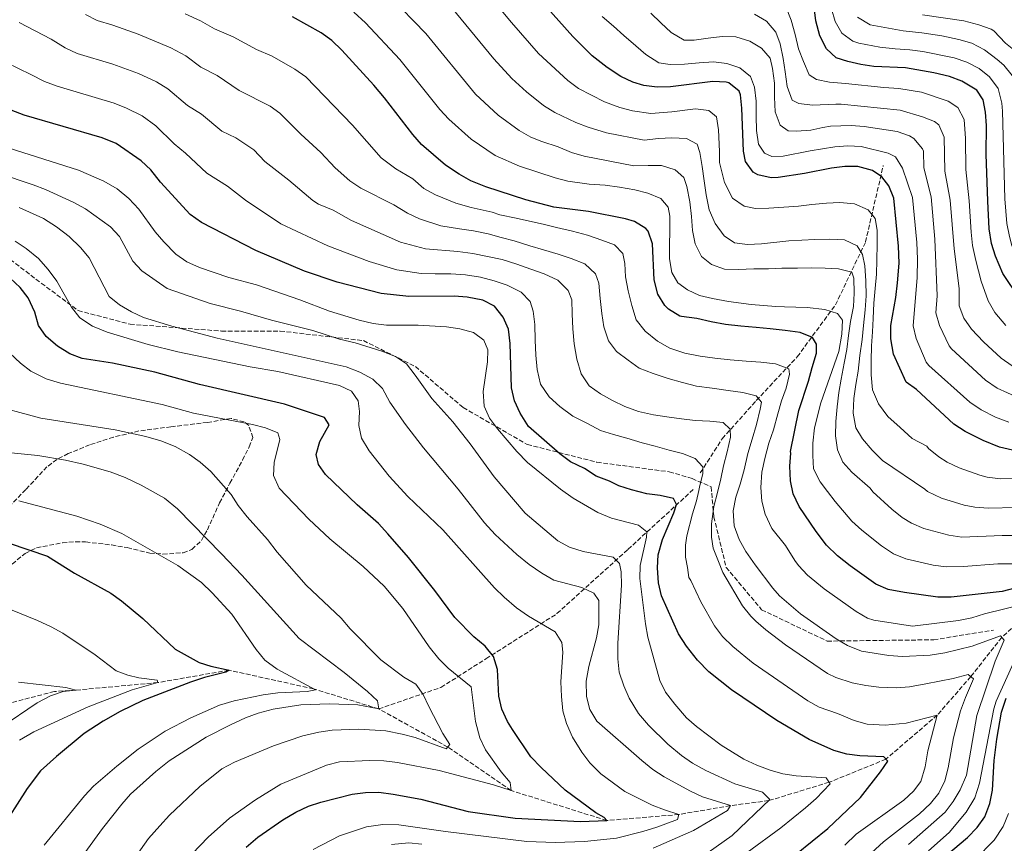
# Model space of a CAD drawing. Units: metres. Extents: x 654998 to 658457, y 4739429 to 4741820.
# Drawn here: x 656327 to 656698, y 4740068 to 4740379 of the extents above; entities that cross this region are included whole.
import ezdxf

# ---------------------------------------------------------------- set-up
doc = ezdxf.new("R2010")
doc.units = ezdxf.units.M
doc.header["$MEASUREMENT"] = 0
doc.linetypes.add('DGN Style 3', pattern=[2.435891, 1.739922, -0.695969])
for name, color, linetype, lineweight in [('Barranco lineal', 142, 'DGN Style 3', 13), ('Curva de nivel directora', 30, 'Continuous', 30), ('Curva de nivel intermedia', 30, 'Continuous', 0), ('Senda', 7, 'DGN Style 3', 0), ('Zona arbolada', 92, 'DGN Style 3', 0)]:
    doc.layers.add(name, color=color, linetype=linetype, lineweight=lineweight)

msp = doc.modelspace()

# ---------------------------------------------------------------- linework, layer by layer
at = {"layer": 'Barranco lineal', "color": 142, "linetype": 'DGN Style 3', "lineweight": 13}
for points in [[(656583.82, 4740207.83, 755), (656592.05, 4740220.69, 760), (656604.92, 4740235.11, 765), (656620.36, 4740251.58, 772.24), (656634.77, 4740271.14, 781.55), (656646.09, 4740294.82, 792.08), (656652.78, 4740323.64, 802.19)], [(656462.59, 4740118.92, 710), (656486.03, 4740127.01, 717.68), (656503.02, 4740137.82, 723.99), (656529.78, 4740154.81, 731.82), (656556.54, 4740179, 742.12), (656581.24, 4740201.65, 753.89)], [(656711.9, 4740159.18, 770), (656697.47, 4740145.88, 765), (656685.78, 4740131.08, 760), (656673.15, 4740116.62, 755), (656653.8, 4740099.99, 750), (656632.33, 4740091.29, 745), (656609.65, 4740084.37, 740), (656595.13, 4740082.49, 735), (656575.77, 4740079.16, 730), (656548.54, 4740076.88, 725), (656512.46, 4740088.18, 720), (656488.58, 4740104.57, 715), (656462.59, 4740118.92, 710)], [(656462.59, 4740118.92, 710), (656438.01, 4740126.49, 705), (656406.15, 4740133.5, 700), (656379.35, 4740128.86, 695), (656348.45, 4740126.01, 690), (656340.33, 4740125.49, 688.81), (656320.76, 4740120.44, 685)]]:
    msp.add_polyline3d(points, dxfattribs=at)
at = {"layer": 'Curva de nivel directora', "color": 30, "linetype": 'Continuous', "lineweight": 30, "flags": 128}
for points, elevation in [([(656704.26, 4740273.4), (656697.91, 4740282.9), (656695.11, 4740289.5), (656693.54, 4740294.24), (656692.74, 4740299.75), (656692.21, 4740310.14), (656691.62, 4740327.9), (656691.74, 4740338.7), (656691.35, 4740343.69), (656690.44, 4740348.4), (656688.1, 4740352.03), (656682.39, 4740355.44), (656677.7, 4740357.16), (656671.87, 4740358.59), (656661.16, 4740360.42), (656649.23, 4740360.97), (656644.27, 4740361.7), (656639.38, 4740362.76), (656635.03, 4740364.14), (656631.36, 4740367.55), (656628.86, 4740372.49), (656627.4, 4740378.12), (656626.02, 4740389.52)], 825), ([(656701.52, 4740216.35), (656696.65, 4740217.52), (656690.39, 4740220), (656683.61, 4740223.41), (656679.44, 4740226.17), (656665.28, 4740239.23), (656661.39, 4740242.03), (656656.6, 4740252.62), (656655.65, 4740258.34), (656655.58, 4740263.34), (656657.54, 4740273.92), (656658.19, 4740279.46), (656658.75, 4740286.85), (656658.58, 4740293.3), (656656.82, 4740311.34), (656654.88, 4740315.98), (656652.3, 4740319.33), (656648.75, 4740321.77), (656643.24, 4740323.26), (656638.23, 4740323.28), (656633.25, 4740322.66), (656623.09, 4740320.6), (656613.2, 4740319.12), (656610.5, 4740318.98), (656605.54, 4740320.11), (656603.77, 4740321.09), (656600.8, 4740325.12), (656600.11, 4740329.07), (656599.47, 4740345.24), (656598.98, 4740350.22), (656598.5, 4740351.6), (656594.51, 4740354.84), (656593.59, 4740355.04), (656588.58, 4740355.3), (656572.55, 4740353.29), (656567.54, 4740353.17), (656562.55, 4740353.76), (656558.42, 4740355.03), (656553.9, 4740357.22), (656548.68, 4740360.51), (656543.03, 4740365.01), (656535.81, 4740372.21), (656523.08, 4740386.55)], 800), ([(656725.02, 4740170.29), (656697.56, 4740163.13), (656678.39, 4740161.01), (656673.39, 4740161.06), (656660.74, 4740162.77), (656654.58, 4740163.91), (656649.96, 4740165.86), (656640.33, 4740172.8), (656635.52, 4740176.64), (656631.33, 4740180.55), (656627.45, 4740185.71), (656621.07, 4740195.16), (656618.87, 4740199.91), (656617.76, 4740204.79), (656617.5, 4740210.34), (656617.89, 4740215.32), (656617.75, 4740215.84), (656620.97, 4740231.39), (656624.58, 4740242.34), (656626.02, 4740247.51), (656627.59, 4740252.95), (656627.58, 4740256.31), (656626.06, 4740258.9), (656621.41, 4740260.76), (656615.86, 4740261.47), (656610.11, 4740262.11), (656604.84, 4740262.57), (656599.1, 4740263.08), (656593.35, 4740263.79), (656587.93, 4740264.7), (656582.56, 4740266.01), (656576.69, 4740266.72), (656576.15, 4740266.94), (656571.86, 4740269.56), (656570.41, 4740270.85), (656567.77, 4740275.12), (656566.45, 4740280.61), (656565.77, 4740294.09), (656564.13, 4740298.85), (656563.29, 4740299.94), (656559.04, 4740302.54), (656555.55, 4740303.57), (656541.69, 4740306.31), (656528.62, 4740307.95), (656518.02, 4740310.7), (656503, 4740315.59), (656497.27, 4740317.92), (656492.89, 4740320.33), (656487.8, 4740323.82), (656478.76, 4740331.58), (656475.39, 4740335.28), (656464.76, 4740349.09), (656460.69, 4740353.86), (656448.71, 4740367.09), (656444.92, 4740370.74), (656440.83, 4740373.62), (656430.14, 4740379.67)], 775), ([(656620.07, 4740064.3), (656631.92, 4740073.87), (656644.23, 4740085.52), (656651.78, 4740095.18), (656654.5, 4740099.26), (656652.95, 4740100.87), (656643.99, 4740101.26), (656639.01, 4740101.89), (656634.19, 4740103.22), (656624.82, 4740107.4), (656612.7, 4740114.58), (656595.56, 4740126.05), (656587.02, 4740132.94), (656582.76, 4740137.24), (656578.63, 4740142.58), (656575.62, 4740147.18), (656569.18, 4740161.48), (656568.06, 4740166.36), (656567.66, 4740172.02), (656567.98, 4740177.01), (656569.62, 4740182.72), (656573.83, 4740192.83), (656574.8, 4740195.95), (656573.76, 4740198.23), (656568.66, 4740199.35), (656563.64, 4740199.94), (656557.9, 4740201.51), (656553.1, 4740202.9), (656549.63, 4740204.72), (656544.51, 4740206.63), (656540.16, 4740209.48), (656534.88, 4740212.06), (656530.81, 4740214.96), (656519.09, 4740225.32), (656515.86, 4740230.31), (656513.77, 4740235), (656512.66, 4740239.9), (656512.16, 4740256.56), (656511.48, 4740261.96), (656509.47, 4740266.55), (656506.25, 4740270.6), (656501.8, 4740272.87), (656495.95, 4740274.02), (656490.97, 4740274.43), (656473.9, 4740274.26), (656463.56, 4740275.37), (656446.94, 4740279.7), (656434.61, 4740283.79), (656416.21, 4740291.67), (656395.81, 4740302.12), (656391.48, 4740305.2), (656380.33, 4740317.4), (656376.63, 4740321.99), (656373.02, 4740325.44), (656363.57, 4740331.91), (656358.31, 4740334.08), (656328.97, 4740342.6), (656313.05, 4740348.59)], 750), ([(656412.6, 4740066.87), (656416.97, 4740070.66), (656426.38, 4740077.13), (656431.34, 4740079.98), (656436.07, 4740082.24), (656440.8, 4740083.85), (656452.59, 4740086.82), (656457.63, 4740087.38), (656462.63, 4740087.51), (656467.98, 4740086.85), (656478.43, 4740084.88), (656496.28, 4740080.28), (656513.99, 4740077.81), (656538.68, 4740076.56), (656548.54, 4740076.88), (656547.52, 4740078.04), (656544.45, 4740079.73), (656532.91, 4740088.32), (656523.79, 4740096.8), (656519.89, 4740100.87), (656512.97, 4740111.11), (656511.14, 4740114.23), (656508.99, 4740118.87), (656507.91, 4740123.75), (656507.32, 4740133.81), (656505.91, 4740138.64), (656502.75, 4740142.51), (656498.46, 4740146.14), (656491.28, 4740153.34), (656483.72, 4740163.55), (656473.85, 4740176), (656466.04, 4740184.93), (656462.47, 4740188.79), (656454.4, 4740195.75), (656442.57, 4740207.19), (656439.91, 4740210.94), (656438.96, 4740214.82), (656440.34, 4740219.64), (656443.94, 4740225.92), (656442.09, 4740228.7), (656427.08, 4740233.71), (656395.03, 4740241.18), (656378.13, 4740245.81), (656362.18, 4740249.16), (656350.83, 4740250.93), (656346.16, 4740252.69), (656341.54, 4740255.6), (656337.28, 4740259.26), (656334.36, 4740263.32), (656332.92, 4740268.35), (656330.48, 4740273.74), (656327.41, 4740277.69), (656323.7, 4740281.15)], 725), ([(656323.23, 4740181.33), (656337.78, 4740176.5), (656347.87, 4740170.12), (656361.56, 4740162.57), (656365.61, 4740159.64), (656373.63, 4740153.02), (656385.88, 4740141.39), (656394.88, 4740136.44), (656399.26, 4740135.04), (656406.15, 4740133.5), (656404.91, 4740132.75), (656396.93, 4740130.76), (656391.58, 4740129.05), (656373.66, 4740122.07), (656365.07, 4740117.97), (656358.72, 4740114.31), (656351.6, 4740109.66), (656341.07, 4740101.06), (656335.13, 4740095.62), (656330.05, 4740088.96), (656319.5, 4740072.63)], 700), ([(656656.73, 4740043.97), (656659.84, 4740047.89), (656671.81, 4740059.8), (656684.5, 4740070.45), (656688.18, 4740074.22), (656691.05, 4740078.31), (656692.9, 4740083.23), (656693.95, 4740088.26), (656694.59, 4740099.47), (656695.55, 4740107.48), (656697.41, 4740117.71), (656699.16, 4740123)], 775)]:
    msp.add_lwpolyline(points, dxfattribs=dict(at, elevation=elevation))
at = {"layer": 'Curva de nivel intermedia', "color": 30, "linetype": 'Continuous', "lineweight": 0, "flags": 128}
for points, elevation in [([(656719.83, 4740205.82), (656696.96, 4740205.54), (656691.99, 4740206.23), (656689.19, 4740206.94), (656681.39, 4740209.74), (656676.88, 4740211.9), (656673.7, 4740213.9), (656669.82, 4740217.04), (656669.18, 4740217.95), (656663.71, 4740220.77), (656659.19, 4740225), (656654.47, 4740229.09), (656650.93, 4740233.87), (656648.75, 4740239.15), (656648.21, 4740244.73), (656648.28, 4740250), (656648.33, 4740255.66), (656648.78, 4740260.94), (656648.92, 4740266.01), (656649.23, 4740271.81), (656649.75, 4740277.35), (656650.2, 4740282.76), (656650.33, 4740288.03), (656650.5, 4740294.02), (656650.5, 4740299.23), (656649.73, 4740303.62), (656647.14, 4740306.97), (656641.95, 4740309.21), (656636.47, 4740309.66), (656631.41, 4740309.46), (656625.9, 4740308.93), (656620.78, 4740308.34), (656615.26, 4740307.93), (656609.67, 4740307.59), (656604.67, 4740307.46), (656600.3, 4740308.34), (656595.95, 4740311.38), (656592.9, 4740317.23), (656591.06, 4740324.75), (656591, 4740328.91), (656590.68, 4740337.05), (656589.91, 4740341.99), (656587.02, 4740344.33), (656581.97, 4740344.96), (656573.12, 4740343.85), (656565.14, 4740343.25), (656558.3, 4740344.29), (656553.46, 4740345.49), (656547.69, 4740347.67), (656537.94, 4740352.69), (656533.88, 4740355.6), (656522.79, 4740365.78), (656512.63, 4740377.47), (656499.94, 4740392.79)], 795), ([(656709.28, 4740184.27), (656697.63, 4740184.25), (656682.4, 4740183.64), (656677.47, 4740184.32), (656668.04, 4740186.95), (656663.42, 4740188.88), (656659.92, 4740191.09), (656655.97, 4740194.15), (656648.81, 4740200.64), (656647.86, 4740202.06), (656640.99, 4740208.14), (656637.6, 4740211.94), (656635.51, 4740216.49), (656634.78, 4740221.74), (656634.84, 4740227.14), (656635.42, 4740232.75), (656636.07, 4740238.1), (656636.93, 4740243.19), (656638.09, 4740249.14), (656639.01, 4740254.37), (656639.67, 4740259.58), (656640.45, 4740264.93), (656641.5, 4740270.49), (656641.83, 4740275.5), (656641.68, 4740281.22), (656640.9, 4740283.51), (656635.86, 4740284.69), (656630.86, 4740284.96), (656625.79, 4740285.03), (656620.39, 4740285.02), (656614.53, 4740284.94), (656609.47, 4740284.74), (656603.94, 4740284.67), (656598.22, 4740284.45), (656592.95, 4740284.58), (656587.97, 4740286.3), (656584.27, 4740289.36), (656581.84, 4740294.1), (656580.92, 4740299.15), (656580.46, 4740304.47), (656579.86, 4740309.98), (656578.72, 4740315.68), (656577.58, 4740319.07), (656574.35, 4740321.95), (656569.24, 4740323.6), (656564.17, 4740323.6), (656558.71, 4740323.52), (656540.08, 4740327.15), (656535.27, 4740328.56), (656530.28, 4740330.63), (656524.13, 4740332.63), (656519.98, 4740334.37), (656515.55, 4740336.78), (656507.66, 4740342.64), (656499.09, 4740350.53), (656480.31, 4740373.33), (656466.64, 4740387.5)], 785), ([(656698.96, 4740263.36), (656694.8, 4740268.3), (656692.28, 4740272.61), (656689.65, 4740280.12), (656687.63, 4740287.88), (656686.46, 4740293.49), (656685.91, 4740298.46), (656685.13, 4740310.38), (656683.89, 4740322.18), (656683.74, 4740333.82), (656683.29, 4740340.97), (656680.94, 4740345.49), (656677.27, 4740347.93), (656667.25, 4740351.23), (656658.68, 4740352.69), (656653.01, 4740352.96), (656638.54, 4740354.51), (656632.47, 4740355.07), (656627.58, 4740356.07), (656624.83, 4740357.84), (656622.66, 4740362.85), (656620.83, 4740367.61), (656619.57, 4740373.04), (656618.05, 4740378.4), (656615.94, 4740383.74)], 820), ([(656644.6, 4740140.68), (656639.33, 4740142.76), (656635.06, 4740145.34), (656621.61, 4740154.8), (656613.61, 4740161.51), (656611.11, 4740164.45), (656604.5, 4740173.17), (656600.94, 4740178.28), (656598.46, 4740182.76), (656596.62, 4740187.84), (656596.21, 4740193.5), (656597.26, 4740198.72), (656598.78, 4740203.57), (656600.29, 4740209), (656601.71, 4740215.09), (656603.41, 4740220.6), (656604.98, 4740226.11), (656606.35, 4740231.87), (656606.94, 4740234.52), (656604.9, 4740236.9), (656599.87, 4740238.09), (656594.25, 4740238.93), (656588.31, 4740239.7), (656582.43, 4740240.53), (656577.06, 4740241.84), (656571.69, 4740243.42), (656566.05, 4740245.31), (656560.79, 4740247.35), (656556.57, 4740250.27), (656552.27, 4740253.58), (656549.21, 4740257.59), (656547.43, 4740262.87), (656546.64, 4740267.92), (656546.1, 4740273.57), (656545.62, 4740279.35), (656544.35, 4740282.8), (656540.24, 4740286.58), (656535.12, 4740288.56), (656530.27, 4740290.21), (656524.7, 4740291.84), (656519.59, 4740293.42), (656513.62, 4740295.24), (656508.71, 4740296.57), (656503.87, 4740297.89), (656498.25, 4740299), (656493.03, 4740299.72), (656485.95, 4740300.91), (656477.92, 4740303.54), (656473.39, 4740305.67), (656468.31, 4740308.88), (656455.9, 4740315.09), (656451.72, 4740317.83), (656446.18, 4740322.81), (656440.74, 4740328.48), (656433.17, 4740335.41), (656425.28, 4740343.29), (656421.67, 4740345.95), (656410.03, 4740351.94), (656401.74, 4740357.53), (656395.56, 4740360.73), (656389.81, 4740364.96), (656384.17, 4740367.99), (656371.94, 4740373.15), (656362.31, 4740376.53), (656356.42, 4740378.24), (656352, 4740380.58)], 765), ([(656663.81, 4740150.12), (656649.25, 4740152.33), (656646.88, 4740153.13), (656642.51, 4740155.6), (656630.51, 4740164.14), (656624.21, 4740169.31), (656620.79, 4740172.96), (656619.39, 4740174.89), (656615.9, 4740180.51), (656610.73, 4740186.89), (656608.29, 4740192.23), (656607.04, 4740197.13), (656606.64, 4740202.39), (656607.03, 4740208.06), (656608.14, 4740213.22), (656609.64, 4740219.05), (656611.42, 4740224.03), (656612.98, 4740230.13), (656614.43, 4740235.04), (656616.15, 4740239.76), (656617.4, 4740245.05), (656617.22, 4740247.02), (656612.16, 4740248.93), (656606.62, 4740249.52), (656601.08, 4740249.9), (656595.08, 4740250.47), (656589.27, 4740251.05), (656583.72, 4740251.82), (656577.96, 4740252.93), (656572.32, 4740254.82), (656567.71, 4740257.4), (656563.01, 4740261.23), (656559.67, 4740265.56), (656557.95, 4740270.91), (656556.56, 4740276.47), (656555.63, 4740281.65), (656555.31, 4740286.71), (656554.62, 4740290.44), (656551.44, 4740293.72), (656546.72, 4740295.5), (656541.34, 4740297.41), (656535.58, 4740298.9), (656529.55, 4740300.33), (656524.52, 4740301.51), (656519.48, 4740302.7), (656514.39, 4740303.76), (656508.3, 4740305.11), (656505.39, 4740306.04), (656497.4, 4740307.79), (656491.67, 4740309.5), (656484.04, 4740312.64), (656479.63, 4740315), (656475.43, 4740318.6), (656469, 4740322.42), (656463.55, 4740326.56), (656452.75, 4740338.79), (656435.1, 4740357.02), (656430.96, 4740359.94), (656422.41, 4740364.77), (656416.52, 4740367.33), (656407.76, 4740372.14), (656400.64, 4740375.18), (656395.41, 4740378.13), (656389.57, 4740380.83)], 770), ([(656702.16, 4740173.56), (656695.98, 4740173.55), (656683.03, 4740172.55), (656676.52, 4740172.39), (656671.59, 4740173.09), (656661.35, 4740175.51), (656656.69, 4740177.37), (656652.07, 4740180.38), (656644.64, 4740186.3), (656640.95, 4740189.67), (656634.69, 4740197.05), (656631.77, 4740200.8), (656628.97, 4740204.48), (656626.54, 4740209.35), (656626.22, 4740214.34), (656626.23, 4740219.08), (656626.87, 4740224.76), (656629.26, 4740234.17), (656636, 4740253.63), (656637.22, 4740260.11), (656637.41, 4740265.38), (656635.57, 4740267.9), (656630.79, 4740269.43), (656624.06, 4740270.17), (656615.56, 4740270.35), (656612.27, 4740270.46), (656603.03, 4740271.28), (656594.38, 4740272.37), (656588.43, 4740273.54), (656583.53, 4740274.66), (656579, 4740276.78), (656575.38, 4740279.39), (656573.04, 4740283.28), (656572.25, 4740288.46), (656572.25, 4740293.46), (656572.37, 4740299.13), (656572.29, 4740304.59), (656571.74, 4740307.99), (656568.9, 4740311.15), (656564.04, 4740313.26), (656559.07, 4740314.45), (656553.39, 4740315.42), (656547.97, 4740316.21), (656541.97, 4740316.64), (656533.9, 4740317.73), (656529.06, 4740319), (656515.63, 4740323.44), (656506.42, 4740327.35), (656497.4, 4740333.5), (656488.95, 4740341.08), (656485.59, 4740344.79), (656470.5, 4740363.59), (656457.59, 4740377.4), (656453.15, 4740381.42)], 780), ([(656490.13, 4740383.06), (656505.99, 4740363.8), (656512.7, 4740356.38), (656518.28, 4740351.38), (656524.73, 4740346.18), (656528.98, 4740343.55), (656536.89, 4740339.89), (656541.48, 4740338.11), (656548.49, 4740335.95), (656562.61, 4740333.17), (656567.99, 4740333.77), (656573.12, 4740334.03), (656578.65, 4740333.85), (656582.66, 4740331.71), (656583.66, 4740328.58), (656584.52, 4740323.2), (656585.25, 4740317.89), (656586.04, 4740312.58), (656587.18, 4740306.95), (656589.42, 4740301.74), (656592.76, 4740297.08), (656596.64, 4740294.55), (656601.6, 4740293.89), (656606.92, 4740294.16), (656617.16, 4740295.21), (656626.96, 4740295.72), (656632.68, 4740295.94), (656638.15, 4740295.62), (656642.95, 4740293.37), (656645.01, 4740290.13), (656645.78, 4740285.81), (656646.25, 4740280.16), (656646.33, 4740274.5), (656645.94, 4740269.29), (656645.36, 4740263.42), (656644.77, 4740258.13), (656643.94, 4740252.06), (656643.31, 4740246.12), (656642.38, 4740241.16), (656641.73, 4740235.87), (656641.47, 4740230.4), (656642.47, 4740224.77), (656644.95, 4740220.69), (656648.55, 4740216.43), (656652.47, 4740212.45), (656668.41, 4740201.74), (656669.5, 4740200.77), (656674.72, 4740198.36), (656683.34, 4740195.7), (656687.34, 4740194.94), (656692.34, 4740194.6)], 790), ([(656695.74, 4740239.79), (656691.3, 4740242.76), (656678.54, 4740254.58), (656677.57, 4740255.74), (656674.02, 4740263.42), (656672.55, 4740268.16), (656673.14, 4740274.56), (656672.25, 4740295.88), (656670.85, 4740311.87), (656668.03, 4740322.76), (656667.92, 4740329.07), (656667.61, 4740329.94), (656664.33, 4740333.78), (656662.65, 4740334.84), (656658, 4740336.5), (656645.64, 4740338.35), (656640.7, 4740338.75), (656632.84, 4740338.5), (656629.95, 4740337.96), (656625.5, 4740336.99), (656620.11, 4740336.52), (656616.89, 4740336.64), (656613.87, 4740338.86), (656612.03, 4740343.89), (656611.82, 4740349.41), (656611.75, 4740354.67), (656611.08, 4740360.19), (656610.19, 4740364.05), (656606.93, 4740367.85), (656602.52, 4740370.43), (656597.21, 4740372.14), (656592.01, 4740372.2), (656586.76, 4740371.61), (656581.51, 4740370.88), (656577.76, 4740370.91), (656572.82, 4740373.75), (656568.91, 4740377.4), (656565.19, 4740381.06)], 810), ([(656701.35, 4740248.23), (656697.23, 4740251.06), (656690.62, 4740257.27), (656686.1, 4740261.96), (656683.15, 4740266.09), (656681.38, 4740270.79), (656681.4, 4740277.34), (656679.52, 4740292.19), (656678.05, 4740310.62), (656675.99, 4740321.47), (656675.7, 4740334.31), (656673.78, 4740338.95), (656672.14, 4740340.21), (656667.54, 4740342.03), (656659.15, 4740344.46), (656636.93, 4740346.72), (656634.86, 4740346.71), (656626.05, 4740346.35), (656620.96, 4740346.95), (656618.49, 4740348.26), (656616.59, 4740353.42), (656615.85, 4740358.93), (656615.06, 4740363.97), (656613.94, 4740369.47), (656612.31, 4740373.91), (656608.71, 4740377.96), (656604.3, 4740380.68)], 815), ([(656703.51, 4740288.28), (656701.27, 4740293.55), (656700.31, 4740296.86), (656699.37, 4740301.76), (656698.61, 4740311.09), (656697.79, 4740344.06), (656697.51, 4740347.1), (656696.11, 4740352.7), (656692.85, 4740357.01), (656688.89, 4740360.17), (656684.26, 4740362.61), (656679.51, 4740364.15), (656667.74, 4740366.55), (656662.79, 4740367.27), (656657.24, 4740367.53), (656651.5, 4740368.25), (656643.62, 4740369.68), (656641.27, 4740370.44), (656637.2, 4740373.52), (656634.68, 4740377.94), (656633.32, 4740382.71)], 830), ([(656723.05, 4740289.65), (656717.56, 4740294.95), (656714.71, 4740299.04), (656713.93, 4740300.96), (656712.17, 4740308.05), (656711.4, 4740312.98), (656711.06, 4740319.24), (656710.51, 4740347.71), (656709.64, 4740354.38), (656708.24, 4740359.19), (656706.51, 4740362.38), (656703.23, 4740366.18), (656698.82, 4740369.67), (656694.46, 4740374.42), (656693.47, 4740374.97), (656688.75, 4740376.63), (656683.11, 4740378.14), (656667.58, 4740380.34)], 840), ([(656509.12, 4740288.22), (656503.63, 4740289.39), (656498.01, 4740290.5), (656492.46, 4740291.21), (656480.17, 4740292.21), (656470.83, 4740294.73), (656452.27, 4740302.91), (656445.39, 4740306.75), (656439.88, 4740309.11), (656437.75, 4740310.51), (656428.73, 4740318.17), (656419.65, 4740325.14), (656415.45, 4740329.57), (656408.68, 4740334), (656403.49, 4740336.61), (656395.73, 4740342.93), (656390.48, 4740346.29), (656383.05, 4740352.57), (656378.76, 4740355.15), (656372.05, 4740358.32), (656362.34, 4740361.79), (656348.89, 4740365.89), (656344.33, 4740367.92), (656339.11, 4740371.21), (656327.05, 4740377.52)], 760), ([(656700.1, 4740226.89), (656695.1, 4740228.87), (656689.67, 4740231.6), (656685.37, 4740234.46), (656669.96, 4740248.3), (656669, 4740249.55), (656665.17, 4740258.44), (656664.1, 4740263.25), (656665.57, 4740281.47), (656665.71, 4740288.33), (656665.41, 4740294.59), (656663.84, 4740311.59), (656660.01, 4740322.64), (656657.38, 4740326.9), (656654.66, 4740328.31), (656644.44, 4740330.8), (656639.47, 4740331.06), (656634.48, 4740330.68), (656625.17, 4740329.15), (656615.09, 4740327.11), (656610.75, 4740327.07), (656607.95, 4740328.25), (656605.69, 4740331.68), (656605.03, 4740336.8), (656604.89, 4740342.19), (656604.82, 4740347.85), (656604.29, 4740353.1), (656602.67, 4740357.14), (656598.7, 4740360.46), (656593.85, 4740362.05), (656588.83, 4740362.71), (656583.38, 4740362.37), (656577.8, 4740361.77), (656572.47, 4740361.7), (656568.17, 4740362.37), (656563.29, 4740365.41), (656559.45, 4740368.67), (656555.01, 4740372.57), (656551.1, 4740376.09), (656546.86, 4740379.8)], 805), ([(656715.04, 4740285.66), (656709.81, 4740293.21), (656706.98, 4740298.87), (656706.01, 4740303.77), (656705, 4740312.04), (656704.21, 4740344.28), (656703.49, 4740350.73), (656702.31, 4740355.59), (656701.37, 4740357.57), (656698.19, 4740361.46), (656695.78, 4740363.63), (656691, 4740367.15), (656686.11, 4740369.76), (656681.31, 4740371.15), (656674.81, 4740372.45), (656667.38, 4740373.62), (656660.26, 4740374.32), (656647.86, 4740376.61), (656643.05, 4740379.48)], 835), ([(656469.43, 4740284.36), (656458.98, 4740287.52), (656443.44, 4740293.35), (656425.68, 4740301.71), (656412.34, 4740310.64), (656405.63, 4740315.84), (656397.77, 4740320.71), (656389.72, 4740328.32), (656385.41, 4740331.85), (656378.61, 4740338.62), (656373.36, 4740342.31), (656367.5, 4740345.28), (656362.85, 4740347.1), (656341.34, 4740353.54), (656336.65, 4740355.26), (656331.45, 4740357.88), (656317.42, 4740364.7)], 755), ([(656601.52, 4740064.83), (656614.11, 4740074.11), (656623.44, 4740081.61), (656627.49, 4740085.18), (656632.71, 4740090.71), (656631.27, 4740092.91), (656619.98, 4740093.7), (656614.94, 4740094.49), (656610.13, 4740095.86), (656605.15, 4740097.71), (656600.28, 4740100.02), (656591.65, 4740105.32), (656582.35, 4740112.26), (656578.56, 4740115.52), (656574.15, 4740120.73), (656570.72, 4740125.19), (656568.52, 4740129.68), (656564.04, 4740146.01), (656563.17, 4740150.93), (656561, 4740168), (656561.15, 4740173), (656563.51, 4740183.59), (656563.66, 4740185.63), (656560.56, 4740188.19), (656550.36, 4740190.82), (656545.17, 4740192.86), (656535.82, 4740198.28), (656531.06, 4740201.65), (656518.62, 4740211.73), (656514.69, 4740215.91), (656507.34, 4740224.45), (656504.37, 4740228.48), (656502.34, 4740232.97), (656502, 4740238.55), (656503.62, 4740249.65), (656503.77, 4740254.2), (656502.23, 4740257.78), (656498.27, 4740260.77), (656493.1, 4740262.09), (656488.15, 4740262.82), (656477.4, 4740263.53), (656465.5, 4740263.53), (656460.53, 4740264.15), (656455.17, 4740265.33), (656444.02, 4740268.73), (656432.79, 4740272.98), (656416.45, 4740278.62), (656406.04, 4740281.48), (656395.05, 4740285.24), (656390.28, 4740287.4), (656386.14, 4740290.21), (656381.57, 4740294.88), (656378.35, 4740298.7), (656372.14, 4740307.16), (656368.42, 4740311.21), (656363.98, 4740314.79), (656358.97, 4740317.75), (656349.38, 4740321.92), (656312.42, 4740333.54)], 745), ([(656586.74, 4740064.87), (656595.86, 4740071.23), (656610.06, 4740084.76), (656607.29, 4740087.58), (656596.87, 4740090.74), (656585.84, 4740095.67), (656580.83, 4740098.51), (656576.72, 4740101.35), (656571.57, 4740105.69), (656564.32, 4740112.74), (656560.45, 4740117.25), (656557.01, 4740122.94), (656554.95, 4740127.6), (656553.24, 4740132.82), (656552.68, 4740137.79), (656552.66, 4740143.65), (656554.08, 4740165.53), (656554.01, 4740170.54), (656553.34, 4740173.74), (656550.97, 4740176.05), (656539.66, 4740178.24), (656534.51, 4740179.87), (656530.14, 4740182.3), (656517.83, 4740192.71), (656506.11, 4740206.36), (656497.02, 4740218.84), (656490.49, 4740227.03), (656482.55, 4740235.86), (656476.38, 4740244.65), (656473, 4740248.87), (656468.86, 4740251.68), (656463.73, 4740253.75), (656453.72, 4740256.82), (656447.79, 4740258.2), (656437.73, 4740261.53), (656422.1, 4740265.36), (656410.42, 4740268.81), (656399, 4740271.71), (656382.89, 4740277.27), (656373.3, 4740283.9), (656369.92, 4740287.58), (656364.88, 4740296.91), (656361.43, 4740300.53), (656352.09, 4740307.27), (656347.7, 4740309.66), (656336.98, 4740314.56), (656332.32, 4740316.37), (656306.42, 4740325.05)], 740), ([(656566.03, 4740066.51), (656581.24, 4740073.09), (656594.06, 4740080.62), (656595.13, 4740082.49), (656584.64, 4740085.77), (656580.12, 4740087.9), (656570.14, 4740093.35), (656565.95, 4740096.09), (656561.72, 4740099.47), (656544.8, 4740114.31), (656542.15, 4740118.72), (656540.89, 4740123.55), (656540.81, 4740129.34), (656541.79, 4740134.92), (656544.62, 4740145.74), (656545.53, 4740150.66), (656545.62, 4740159.75), (656543.71, 4740162.53), (656539.18, 4740164.65), (656528.64, 4740167.41), (656524.03, 4740170.05), (656519.34, 4740173.35), (656514.7, 4740177.12), (656506.54, 4740184.68), (656502.42, 4740189.02), (656492.56, 4740201.71), (656479.44, 4740217.22), (656472.69, 4740226.07), (656466.82, 4740234.54), (656463.99, 4740239.64), (656460.41, 4740243.13), (656455.4, 4740245.76), (656450.28, 4740247.74), (656401.62, 4740258.6), (656384.56, 4740263.06), (656373.96, 4740266.36), (656369.37, 4740268.54), (656364.84, 4740271.14), (656360.94, 4740274.28), (656353.39, 4740288.9), (656350.13, 4740292.69), (656345.87, 4740296.93), (656341.11, 4740300.56), (656336.23, 4740303.62), (656327.1, 4740307.83)], 735), ([(656437.81, 4740065.94), (656447.75, 4740071.13), (656457.93, 4740074.49), (656464.16, 4740075.44), (656470.15, 4740075.26), (656487.8, 4740072.69), (656518.45, 4740069.04), (656529.04, 4740068.61), (656540.16, 4740068.96), (656552.19, 4740070.26), (656562.18, 4740072.69), (656567.47, 4740074.34), (656575.22, 4740077.3), (656575.77, 4740079.16), (656570.32, 4740080.87), (656565.67, 4740082.72), (656555.41, 4740087.77), (656546.36, 4740094.51), (656542.18, 4740098.64), (656539.1, 4740102.57), (656535.61, 4740108.24), (656533.4, 4740113.45), (656532.04, 4740118.26), (656531.45, 4740123.57), (656531.24, 4740129.16), (656532, 4740140.3), (656531.65, 4740143.98), (656529.11, 4740147.93), (656519.06, 4740153.84), (656514.5, 4740156.99), (656509.81, 4740161.03), (656506.24, 4740164.52), (656486.72, 4740186.4), (656473.6, 4740198.99), (656466.49, 4740206.62), (656459.01, 4740216.2), (656456.15, 4740220.86), (656455.1, 4740225.74), (656455.36, 4740230.95), (656454.86, 4740235.02), (656452.29, 4740238.58), (656447.8, 4740240.76), (656424.57, 4740246), (656414.18, 4740247.8), (656386.84, 4740253.45), (656375.61, 4740256.22), (656360.19, 4740260.84), (656354.67, 4740263.07), (656349.89, 4740266.31), (656346.79, 4740270.22), (656341.22, 4740280.01), (656338.02, 4740284.5), (656334.28, 4740288.59), (656329.69, 4740292.36), (656325.55, 4740295.15)], 730), ([(656645.5, 4740062.09), (656652.93, 4740068.79), (656666.47, 4740079.46), (656670.53, 4740083.25), (656673.69, 4740087.21), (656675.95, 4740091.83), (656677.23, 4740096.67), (656679.22, 4740108.07), (656681.94, 4740118.18), (656683.72, 4740123.23), (656686.83, 4740130.29), (656684.75, 4740131.88), (656679.1, 4740130.43), (656668.84, 4740128.37), (656662.61, 4740127.29), (656657.62, 4740126.9), (656651.11, 4740127.17), (656646.15, 4740127.73), (656641.05, 4740128.72), (656634.88, 4740130.78), (656631.77, 4740132.26), (656615.96, 4740143.08), (656608.53, 4740148.71), (656604.74, 4740151.98), (656602.84, 4740153.86), (656599.71, 4740157.77), (656592.33, 4740170.29), (656590.64, 4740174.46), (656588.67, 4740179.54), (656587.97, 4740183.67), (656588.04, 4740188.61), (656588.93, 4740195.15), (656590.3, 4740200.45), (656591.55, 4740205.55), (656592.61, 4740210.45), (656593.93, 4740215.75), (656595.17, 4740221.25), (656595.02, 4740224.34), (656592.39, 4740226.77), (656587.38, 4740227.3), (656581.9, 4740227.62), (656576.75, 4740228.21), (656571.21, 4740228.92), (656566.18, 4740229.72), (656560.56, 4740230.95), (656555.37, 4740232.86), (656550.77, 4740235.11), (656546.23, 4740237.56), (656541.94, 4740240.61), (656538.93, 4740245.14), (656537.21, 4740250.69), (656536.27, 4740256.46), (656535.8, 4740262.05), (656535.45, 4740267.7), (656535.32, 4740273.03), (656534.04, 4740276.61), (656530.06, 4740280.46), (656525, 4740282.77), (656519.88, 4740284.61), (656514.63, 4740286.45), (656509.12, 4740288.22)], 760), ([(656638.24, 4740067.61), (656642.6, 4740071.72), (656660.48, 4740084.54), (656664.15, 4740087.95), (656666.95, 4740091.57), (656668.52, 4740097.08), (656669.53, 4740103.14), (656673.15, 4740116.62), (656661.42, 4740113.56), (656653.56, 4740112.78), (656646.69, 4740113.22), (656641.87, 4740114.56), (656635.48, 4740117.23), (656628.67, 4740119.54), (656624.3, 4740121.96), (656603.79, 4740136.1), (656596.05, 4740142.39), (656592.2, 4740146.19), (656589.17, 4740150.17), (656583.99, 4740159.27), (656580.23, 4740167.36), (656579.54, 4740168.45), (656578.92, 4740172.18), (656578.22, 4740176.12), (656578.24, 4740180.59), (656578.68, 4740184.16), (656580.9, 4740192.38), (656582.42, 4740197.29), (656583.23, 4740201.24), (656583.47, 4740202.45), (656584.79, 4740207.62), (656584.78, 4740207.85), (656584.72, 4740210.18), (656581.88, 4740213.2), (656577.09, 4740215.12), (656572.05, 4740216.44), (656566.75, 4740217.88), (656561.85, 4740219.2), (656556.08, 4740220.9), (656551.1, 4740222.29), (656546.19, 4740223.87), (656541.25, 4740226.44), (656535.78, 4740229.26), (656530.89, 4740232.82), (656526.78, 4740236.47), (656523.63, 4740241.2), (656522.3, 4740246.76), (656521.77, 4740252.21), (656521.56, 4740257.8), (656521.4, 4740263.72), (656520.81, 4740268.77), (656519.73, 4740272.36), (656516.29, 4740275.96), (656510.95, 4740278.59), (656506.1, 4740280.24), (656500.93, 4740281.62), (656495.32, 4740282.46), (656489.71, 4740282.85), (656483.85, 4740282.83), (656478.57, 4740283), (656469.43, 4740284.36)], 755), ([(656323.46, 4740252.89), (656327.5, 4740249.17), (656331.5, 4740246.18), (656337.2, 4740243.23), (656342.64, 4740241.66), (656380.9, 4740233.55), (656392.82, 4740230.38), (656415.05, 4740226.01), (656419.95, 4740224.82), (656424.53, 4740222.87)], 720), ([(656703.56, 4740236.26), (656695.74, 4740239.79)], 810), ([(656314.61, 4740233.92), (656335.16, 4740228.49), (656363.24, 4740224.05), (656374.83, 4740221.51), (656380.46, 4740219.88), (656385.85, 4740217.72), (656391.19, 4740214.82), (656395.24, 4740211.89), (656399.32, 4740208.36), (656406.98, 4740199.76), (656409.64, 4740195.53), (656412.96, 4740191.31), (656420.71, 4740182.74), (656424.26, 4740178.02), (656435.21, 4740165.49), (656448.4, 4740153.17), (656451.79, 4740149.11), (656463.35, 4740137.47), (656472.01, 4740130.93), (656476.55, 4740128.22), (656479.35, 4740124.34), (656481.41, 4740119.79), (656486.7, 4740109.72), (656489.44, 4740105.51), (656487.97, 4740103.9), (656476.28, 4740108.14), (656471.37, 4740109.46), (656465.29, 4740110.62), (656455.13, 4740111.28), (656445.01, 4740110.89), (656440.06, 4740110.17), (656433.98, 4740108.79), (656422.88, 4740105.05), (656408.16, 4740098.91), (656403.44, 4740096.3), (656395.12, 4740089.74), (656383.72, 4740078.85), (656380.01, 4740074.92), (656375.82, 4740070.14), (656363.44, 4740052.62)], 715), ([(656424.53, 4740222.87), (656425.26, 4740220.42), (656423.18, 4740211.81), (656422.93, 4740206.8), (656425.08, 4740202.11), (656436.22, 4740190.44), (656444.18, 4740182.94), (656456.77, 4740172.52), (656464.64, 4740165.16), (656471.66, 4740156.77), (656481.64, 4740142.35), (656485.18, 4740137.83), (656488.72, 4740134.3), (656497.44, 4740127.27), (656499.07, 4740114.13), (656500.69, 4740108.08), (656502.78, 4740103.46), (656508.72, 4740095.19), (656512.12, 4740091.2), (656512.46, 4740088.18), (656505.89, 4740090.36), (656485.34, 4740095.71), (656469.6, 4740098.73), (656464.45, 4740099.32), (656459.18, 4740099.45), (656447.74, 4740099.02), (656442.9, 4740097.76), (656425.64, 4740090.62), (656416.08, 4740084.7), (656406.35, 4740077.82), (656398.24, 4740070.55), (656386.12, 4740057.94)], 720), ([(656311.45, 4740216.67), (656334.08, 4740214.35), (656344.56, 4740212.66), (656351.21, 4740211.17), (656361.36, 4740208.25), (656367.01, 4740206.07), (656373.01, 4740203.18), (656381.88, 4740198.31), (656386.67, 4740194.35), (656403.29, 4740177.36), (656411.01, 4740169.26), (656432.56, 4740145.51), (656449.52, 4740132.6), (656458.34, 4740125.46), (656462.18, 4740121.94), (656462.59, 4740118.92)], 710), ([(656326.86, 4740197.35), (656348.78, 4740191.48), (656357.61, 4740188.48), (656365.8, 4740185.01), (656386.84, 4740172.97), (656395.72, 4740166.59), (656399.81, 4740162.71), (656407.19, 4740154.67), (656416.36, 4740141.28), (656419.62, 4740137.35), (656424.25, 4740133.91), (656438.8, 4740126.06), (656435.59, 4740125.45), (656424.55, 4740124.93), (656419.06, 4740124.26), (656408.1, 4740121.98), (656402.61, 4740120.33), (656391.74, 4740115.57), (656382.02, 4740110.6), (656371.9, 4740103.74), (656363.8, 4740097.35), (656355.08, 4740089.88), (656351.65, 4740086.23), (656336.5, 4740067.55)], 705), ([(656692.34, 4740194.6), (656713.63, 4740195.08)], 790), ([(656311.98, 4740161.1), (656333.93, 4740152.18), (656339.06, 4740149.81), (656343.47, 4740147.45), (656355.65, 4740139.31), (656363.57, 4740133.33), (656367.96, 4740131.6), (656372.13, 4740130.59), (656379, 4740129.78), (656379.35, 4740128.86), (656369.66, 4740126.17), (656353, 4740119.7), (656332.57, 4740110.28), (656327.12, 4740107.12)], 695), ([(656706.78, 4740158.59), (656690.9, 4740154.71), (656686.11, 4740153.25), (656681.2, 4740152.27), (656663.81, 4740150.12)], 770), ([(656662.33, 4740067.86), (656676.17, 4740080), (656679.17, 4740084.03), (656681.81, 4740088.5), (656684.13, 4740093.97), (656688.05, 4740116.39), (656694.92, 4740136.96), (656698.34, 4740144.81), (656696.98, 4740146.49), (656686.29, 4740142.58), (656675.95, 4740140.03), (656670.44, 4740139.23), (656659.99, 4740138.69), (656654.84, 4740139.09), (656644.6, 4740140.68)], 765), ([(656669.81, 4740065.42), (656677.58, 4740072.38), (656684.04, 4740080.07), (656687.33, 4740085.42), (656689.03, 4740090.93), (656694.43, 4740118.91), (656695.37, 4740121.84), (656707.74, 4740149.33)], 770), ([(656326.85, 4740129), (656344.61, 4740127.04), (656348.45, 4740126.01), (656343.64, 4740125.45), (656338.88, 4740123.88), (656333.81, 4740121.2), (656320.19, 4740111.91)], 690), ([(656462.59, 4740118.92), (656454.72, 4740120.49), (656443.91, 4740120.8), (656433.26, 4740120.4), (656422.77, 4740118.82), (656417.08, 4740117.35), (656412.39, 4740115.62), (656406.66, 4740112.94), (656397.49, 4740108.26), (656383.55, 4740099.35), (656378.6, 4740095.4), (656369.02, 4740086.76), (656365.68, 4740083.04), (656358.49, 4740073.92), (656351.82, 4740064.66), (656341.17, 4740051.81), (656324.42, 4740034)], 710), ([(656687.48, 4740062.24), (656694.6, 4740069.54), (656697.96, 4740074.66), (656699.96, 4740079.53)], 780), ([(656467.41, 4740067.82), (656473.88, 4740068.42), (656478.86, 4740067.92)], 735)]:
    msp.add_lwpolyline(points, dxfattribs=dict(at, elevation=elevation))
at = {"layer": 'Senda', "color": 7, "linetype": 'DGN Style 3', "lineweight": 0}
msp.add_polyline3d([(656317.88, 4740292.67, 727.84), (656335.38, 4740279.29, 727.91), (656349.28, 4740269, 730.43), (656368.83, 4740263.85, 732.9), (656403.31, 4740261.27, 736.25), (656425.44, 4740261.27, 738.26), (656456.84, 4740257.67, 740.96), (656476.39, 4740247.89, 740.49), (656494.41, 4740232.45, 742.01), (656518.59, 4740218.55, 747.41), (656544.84, 4740211.86, 751.36), (656572.12, 4740208.25, 752.73), (656580.69, 4740205.71, 754.52), (656587.9, 4740202.62, 757.99), (656588.93, 4740191.3, 760.35), (656593.56, 4740172.25, 760.85), (656606.94, 4740156.3, 761.77), (656631.64, 4740144.46, 763.95), (656671.79, 4740144.97, 767.35), (656694.28, 4740148.59, 766.48)], dxfattribs=at)
at = {"layer": 'Zona arbolada', "color": 92, "linetype": 'DGN Style 3', "lineweight": 0}
msp.add_polyline3d([(656322.54, 4740171.97, 700.87), (656329.27, 4740177.47, 702.51), (656333.63, 4740179.63, 703.44), (656343.35, 4740181.5, 705.14), (656348.29, 4740181.89, 705.79), (656352.08, 4740181.81, 706.33), (656361.85, 4740180.7, 708.18), (656367.8, 4740179.67, 709.09), (656376.27, 4740177.63, 709.88), (656381.24, 4740177.24, 710.31), (656388.86, 4740177.75, 710.66), (656392.17, 4740179.04, 710.93), (656395.75, 4740182.34, 712.49), (656397.98, 4740186.39, 714.43), (656402.57, 4740196.53, 717.78), (656406.48, 4740203.99, 721.86), (656411.25, 4740212.66, 723.2), (656413.77, 4740217.65, 724.26), (656415.17, 4740221.18, 725.02), (656413.57, 4740225.69, 726.35), (656411.88, 4740227.03, 726.47), (656406.9, 4740228.34, 726.05), (656398.06, 4740226.84, 725.28), (656384.27, 4740225.21, 724.1), (656372.19, 4740223.62, 721.99), (656362.58, 4740221.32, 720.63), (656353.61, 4740218.42, 719.34), (656345.53, 4740215.11, 717.91), (656341.25, 4740212.91, 716.38), (656337.53, 4740210.1, 714.57), (656329.51, 4740201.58, 710.93), (656321.15, 4740192.96, 706.06)], dxfattribs=at)
msp.add_polyline3d([(656322.54, 4740171.97, 700.87), (656329.27, 4740177.47, 702.51), (656333.63, 4740179.63, 703.44), (656343.35, 4740181.5, 705.14), (656348.29, 4740181.89, 705.79), (656352.08, 4740181.81, 706.33), (656361.85, 4740180.7, 708.18), (656367.8, 4740179.67, 709.09), (656376.27, 4740177.63, 709.88), (656381.24, 4740177.24, 710.31), (656388.86, 4740177.75, 710.66), (656392.17, 4740179.04, 710.93), (656395.75, 4740182.34, 712.49), (656397.98, 4740186.39, 714.43), (656402.57, 4740196.53, 717.78), (656406.48, 4740203.99, 721.86), (656411.25, 4740212.66, 723.2), (656413.77, 4740217.65, 724.26), (656415.17, 4740221.18, 725.02), (656413.57, 4740225.69, 726.35), (656411.88, 4740227.03, 726.47), (656406.9, 4740228.34, 726.05), (656398.06, 4740226.84, 725.28), (656384.27, 4740225.21, 724.1), (656372.19, 4740223.62, 721.99), (656362.58, 4740221.32, 720.63), (656353.61, 4740218.42, 719.34), (656345.53, 4740215.11, 717.91), (656341.25, 4740212.91, 716.38), (656337.53, 4740210.1, 714.57), (656329.51, 4740201.58, 710.93), (656321.15, 4740192.96, 706.06)], dxfattribs=at)

doc.saveas('drawing.dxf')
